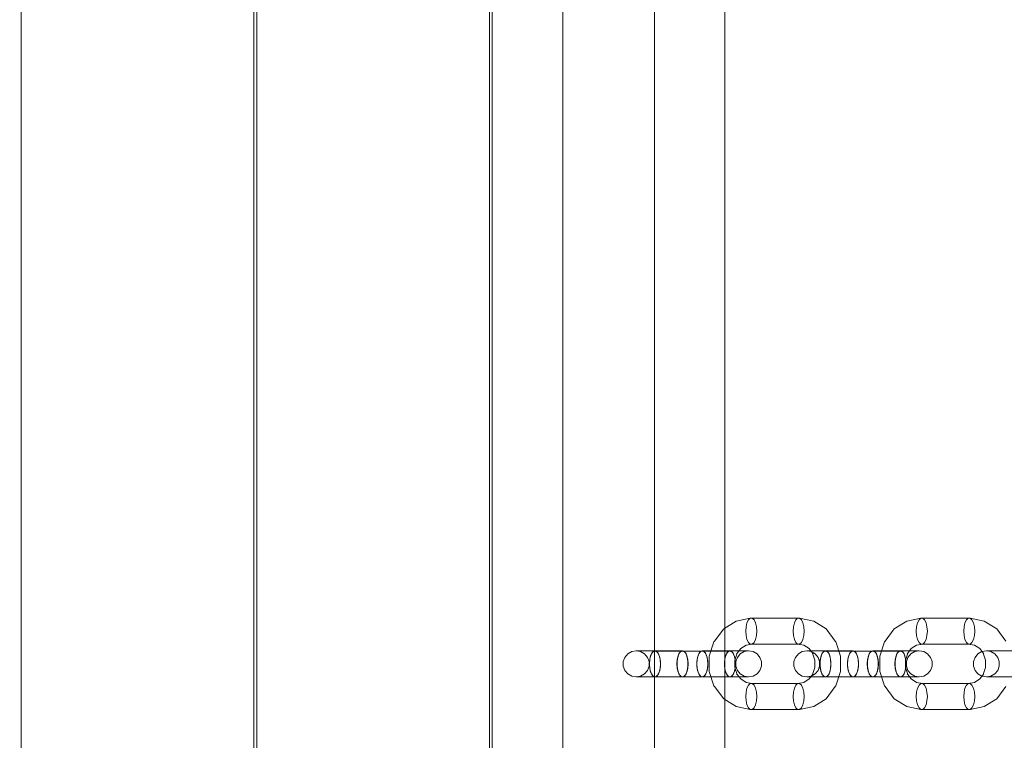
# Model space of a CAD drawing. Units: millimetres. Extents: x 1300 to 10893, y -2153 to 3269.
# Drawn here: x 6038 to 6415, y 430 to 706 of the extents above; entities that cross this region are included whole.
import ezdxf

# ---------------------------------------------------------------- set-up
doc = ezdxf.new("R2010")
doc.units = ezdxf.units.MM
doc.header["$MEASUREMENT"] = 0
doc.layers.add('STREFA', color=7, linetype='Continuous')
doc.layers.add('STREFA_Nr_pióra__7', color=7, linetype='Continuous', lineweight=18)
doc.layers.add('ZESTAW_Nr_pióra__7', color=7, linetype='Continuous', lineweight=18)
doc.styles.add('GENERATED_STYLE_1', font='txt')
doc.dimstyles.new('GENERATED_STYLE__1', dxfattribs={"dimtxt": 150, "dimasz": 47.5, "dimexe": 0.18, "dimexo": 300, "dimgap": 0.09, "dimtad": 0, "dimtih": 1, "dimtoh": 1, "dimdec": 0, "dimlfac": 0.1, "dimzin": 0, "dimdsep": 46, "dimtxsty": 'GENERATED_STYLE_1', "dimblk": 'ARROWHEAD_5', "dimblk1": 'ARROWHEAD_5', "dimblk2": 'ARROWHEAD_5', "dimcen": 0.09, "dimclrd": 7, "dimclre": 7, "dimclrt": 7, "dimazin": 0, "dimtfac": 1, "dimtdec": 4, "dimtmove": 0, "dimatfit": 3, "dimfxl": 0, "dimtolj": 1, "dimtzin": 0, "dimarcsym": 0})
doc.dimstyles.new('GENERATED_STYLE__2', dxfattribs={"dimtxt": 150, "dimasz": 47.5, "dimexe": 0.18, "dimexo": 300, "dimgap": 0.09, "dimtad": 0, "dimdec": 0, "dimlfac": 0.1, "dimzin": 0, "dimdsep": 46, "dimtxsty": 'GENERATED_STYLE_1', "dimblk": 'ARROWHEAD_5', "dimblk1": 'ARROWHEAD_5', "dimblk2": 'ARROWHEAD_5', "dimcen": 0.09, "dimclrd": 7, "dimclre": 7, "dimclrt": 7, "dimazin": 0, "dimtfac": 1, "dimtdec": 4, "dimtmove": 0, "dimatfit": 3, "dimfxl": 0, "dimtolj": 1, "dimtzin": 0, "dimarcsym": 0})

# ---------------------------------------------------------------- blocks, each defined once
blk = doc.blocks.new('*D1')
at = {"layer": 'STREFA', "linetype": 'Continuous', "lineweight": 0, "true_color": 0x000000}
for points in [[(1300, -2075.39), (1348.28, -2088.32), (1348.28, -2062.45)], [(10398.18, -2075.39), (10349.9, -2062.45), (10349.9, -2088.32)]]:
    blk.add_hatch(color=18, dxfattribs=at).paths.add_polyline_path(points)
at = {"layer": 'STREFA_Nr_pióra__7', "linetype": 'Continuous'}
for p, q in [((1300, -2122.26), (1300, 1423.88)), ((10398.18, -2122.26), (10398.18, 156.94)), ((1300, -2075.39), (1348.28, -2062.45)), ((1348.28, -2062.45), (1348.28, -2088.32)), ((10398.18, -2075.39), (10349.9, -2062.45)), ((10349.9, -2088.32), (10349.9, -2062.45)), ((1300, -2075.39), (1348.28, -2088.32)), ((1348.28, -2075.39), (5665.91, -2075.39)), ((6032.27, -2075.39), (10349.9, -2075.39)), ((10398.18, -2075.39), (10349.9, -2088.32))]:
    blk.add_line(p, q, dxfattribs=at)
at = {"layer": 'STREFA_Nr_pióra__7', "insert": (5678.35, -2150.39), "char_height": 150, "attachment_point": 7, "style": 'GENERATED_STYLE_1'}
blk.add_mtext('\\A1;{\\fArial|b0|i0|c238|p38;910}', dxfattribs=at)
blk = doc.blocks.new('ARROWHEAD_5')
at = {"color": 0, "linetype": 'Continuous', "lineweight": 0}
blk.add_line((0, 0), (-1, 0), dxfattribs=at)
blk.add_solid([(-1, 0.2679), (0, 0), (-1, -0.2679), (-1, 0.2679)], dxfattribs=at)
blk = doc.blocks.new('*D3')
at = {"layer": 'STREFA', "linetype": 'Continuous', "lineweight": 0, "true_color": 0x000000}
for points in [[(10815.13, 3267.53), (10802.2, 3219.25), (10828.07, 3219.25)], [(10815.13, -1762.96), (10828.07, -1714.68), (10802.2, -1714.68)]]:
    blk.add_hatch(color=18, dxfattribs=at).paths.add_polyline_path(points)
at = {"layer": 'STREFA_Nr_pióra__7', "linetype": 'Continuous'}
for p, q in [((10862.01, 3267.53), (3080.56, 3267.53)), ((10815.13, 3267.53), (10802.2, 3219.25)), ((10815.13, 3267.53), (10828.07, 3219.25)), ((10828.07, 3219.25), (10802.2, 3219.25)), ((10815.13, 935.47), (10815.13, 3219.25)), ((10815.13, -1714.68), (10815.13, 569.11)), ((10815.13, -1762.96), (10802.2, -1714.68)), ((10802.2, -1714.68), (10828.07, -1714.68)), ((10815.13, -1762.96), (10828.07, -1714.68)), ((10862.01, -1762.96), (3661.76, -1762.96))]:
    blk.add_line(p, q, dxfattribs=at)
at = {"layer": 'STREFA_Nr_pióra__7', "insert": (10890.13, 581.54), "char_height": 150, "attachment_point": 7, "rotation": 90, "style": 'GENERATED_STYLE_1'}
blk.add_mtext('\\A1;{\\fArial|b0|i0|c238|p38;503}', dxfattribs=at)
blk = doc.blocks.new('*D4')
at = {"layer": 'STREFA', "linetype": 'Continuous', "lineweight": 0, "true_color": 0x000000}
for points in [[(2783.53, -646.25), (2831.81, -659.18), (2831.81, -633.31)], [(8898.18, -646.25), (8849.9, -633.31), (8849.9, -659.18)]]:
    blk.add_hatch(color=18, dxfattribs=at).paths.add_polyline_path(points)
at = {"layer": 'STREFA_Nr_pióra__7', "linetype": 'Continuous'}
for p, q in [((2783.53, -693.12), (2783.53, -599.37)), ((8898.18, -693.12), (8898.18, -599.37)), ((2783.53, -646.25), (2831.81, -633.31)), ((2831.81, -633.31), (2831.81, -659.18)), ((8898.18, -646.25), (8849.9, -633.31)), ((8849.9, -659.18), (8849.9, -633.31)), ((2783.53, -646.25), (2831.81, -659.18)), ((2831.81, -646.25), (5665.22, -646.25)), ((6016.49, -646.25), (8849.9, -646.25)), ((8898.18, -646.25), (8849.9, -659.18))]:
    blk.add_line(p, q, dxfattribs=at)
at = {"layer": 'STREFA_Nr_pióra__7', "insert": (5677.66, -721.25), "char_height": 150, "attachment_point": 7, "style": 'GENERATED_STYLE_1'}
blk.add_mtext('\\A1;{\\fArial|b0|i0|c238|p38;611}', dxfattribs=at)
blk = doc.blocks.new('*D5')
at = {"layer": 'STREFA', "linetype": 'Continuous', "lineweight": 0, "true_color": 0x000000}
for points in [[(9443.88, 1785.35), (9430.94, 1737.07), (9456.81, 1737.07)], [(9443.88, 6.94), (9456.81, 55.22), (9430.94, 55.22)]]:
    blk.add_hatch(color=18, dxfattribs=at).paths.add_polyline_path(points)
at = {"layer": 'STREFA_Nr_pióra__7', "linetype": 'Continuous'}
for p, q in [((9490.75, 1785.35), (9397, 1785.35)), ((9443.88, 1785.35), (9430.94, 1737.07)), ((9443.88, 1785.35), (9456.81, 1737.07)), ((9456.81, 1737.07), (9430.94, 1737.07)), ((9443.88, 1079.33), (9443.88, 1737.07)), ((9443.88, 55.22), (9443.88, 712.96)), ((9443.88, 6.94), (9430.94, 55.22)), ((9430.94, 55.22), (9456.81, 55.22)), ((9443.88, 6.94), (9456.81, 55.22)), ((9490.75, 6.94), (9397, 6.94))]:
    blk.add_line(p, q, dxfattribs=at)
at = {"layer": 'STREFA_Nr_pióra__7', "insert": (9518.88, 725.4), "char_height": 150, "attachment_point": 7, "rotation": 90, "style": 'GENERATED_STYLE_1'}
blk.add_mtext('\\A1;{\\fArial|b0|i0|c238|p38;178}', dxfattribs=at)

msp = doc.modelspace()

# ---------------------------------------------------------------- linework, layer by layer
at = {"layer": 'ZESTAW_Nr_pióra__7', "linetype": 'Continuous'}
for p, q in [((6038.42, 6.94), (6038.42, 906.94)), ((6127.42, 906.94), (6127.42, 6.94)), ((6128.53, 6.94), (6128.53, 906.94)), ((6217.53, 906.94), (6217.53, 6.94)), ((6218.64, 96.94), (6218.64, 816.94)), ((6307.64, 816.94), (6307.64, 96.94)), ((6245.68, 101.94), (6245.68, 811.94)), ((6280.68, 101.94), (6280.68, 811.94)), ((6307.2, 472.83), (6311.95, 475.85)), ((6311.95, 475.85), (6317.36, 476.9)), ((6316.1, 475.19), (6315.74, 473.69)), ((6316.67, 476.31), (6316.1, 475.19)), ((6317.36, 476.9), (6316.67, 476.31)), ((6318.09, 476.9), (6317.36, 476.9)), ((6318.78, 476.31), (6318.09, 476.9)), ((6336.22, 476.9), (6318.09, 476.9)), ((6319.34, 475.19), (6318.78, 476.31)), ((6319.71, 473.69), (6319.34, 475.19)), ((6334.23, 475.19), (6333.86, 473.69)), ((6334.79, 476.31), (6334.23, 475.19)), ((6335.48, 476.9), (6334.79, 476.31)), ((6336.91, 476.31), (6336.22, 476.9)), ((6341.62, 475.85), (6336.22, 476.9)), ((6337.47, 475.19), (6336.91, 476.31)), ((6337.83, 473.69), (6337.47, 475.19)), ((6346.37, 472.83), (6341.62, 475.85)), ((6372.46, 472.83), (6377.21, 475.85)), ((6377.21, 475.85), (6382.61, 476.9)), ((6381.36, 475.19), (6380.99, 473.69)), ((6381.92, 476.31), (6381.36, 475.19)), ((6382.61, 476.9), (6381.92, 476.31)), ((6383.34, 476.9), (6382.61, 476.9)), ((6384.03, 476.31), (6383.34, 476.9)), ((6401.47, 476.9), (6383.34, 476.9)), ((6384.6, 475.19), (6384.03, 476.31)), ((6384.96, 473.69), (6384.6, 475.19)), ((6399.48, 475.19), (6399.12, 473.69)), ((6400.05, 476.31), (6399.48, 475.19)), ((6400.74, 476.9), (6400.05, 476.31)), ((6402.16, 476.31), (6401.47, 476.9)), ((6406.87, 475.85), (6401.47, 476.9)), ((6402.72, 475.19), (6402.16, 476.31)), ((6403.09, 473.69), (6402.72, 475.19)), ((6411.62, 472.83), (6406.87, 475.85)), ((6303.68, 468.19), (6307.2, 472.83)), ((6315.74, 473.69), (6315.61, 471.98)), ((6315.61, 471.98), (6315.74, 470.27)), ((6319.84, 471.98), (6319.71, 473.69)), ((6319.71, 470.27), (6319.84, 471.98)), ((6333.86, 473.69), (6333.74, 471.98)), ((6333.74, 471.98), (6333.86, 470.27)), ((6337.96, 471.98), (6337.83, 473.69)), ((6337.83, 470.27), (6337.96, 471.98)), ((6349.89, 468.19), (6346.37, 472.83)), ((6368.93, 468.19), (6372.46, 472.83)), ((6380.99, 473.69), (6380.86, 471.98)), ((6380.86, 471.98), (6380.99, 470.27)), ((6385.09, 471.98), (6384.96, 473.69)), ((6384.96, 470.27), (6385.09, 471.98)), ((6399.12, 473.69), (6398.99, 471.98)), ((6398.99, 471.98), (6399.12, 470.27)), ((6403.22, 471.98), (6403.09, 473.69)), ((6403.09, 470.27), (6403.22, 471.98)), ((6415.15, 468.19), (6411.62, 472.83)), ((6301.64, 462.4), (6303.46, 467.89)), ((6303.68, 468.19), (6303.46, 467.89)), ((6315.74, 470.27), (6316.1, 468.77)), ((6316.1, 468.77), (6316.67, 467.65)), ((6316.67, 467.65), (6317.36, 467.06)), ((6318.09, 467.06), (6318.78, 467.65)), ((6318.78, 467.65), (6319.34, 468.77)), ((6319.34, 468.77), (6319.71, 470.27)), ((6333.86, 470.27), (6334.23, 468.77)), ((6334.23, 468.77), (6334.79, 467.65)), ((6334.79, 467.65), (6335.48, 467.06)), ((6336.22, 467.06), (6336.91, 467.65)), ((6336.91, 467.65), (6337.47, 468.77)), ((6337.47, 468.77), (6337.83, 470.27)), ((6350.11, 467.89), (6349.89, 468.19)), ((6351.93, 462.4), (6350.11, 467.89)), ((6366.9, 462.4), (6368.71, 467.89)), ((6368.93, 468.19), (6368.71, 467.89)), ((6380.99, 470.27), (6381.36, 468.77)), ((6381.36, 468.77), (6381.92, 467.65)), ((6381.92, 467.65), (6382.61, 467.06)), ((6383.34, 467.06), (6384.03, 467.65)), ((6384.03, 467.65), (6384.6, 468.77)), ((6384.6, 468.77), (6384.96, 470.27)), ((6399.12, 470.27), (6399.48, 468.77)), ((6399.48, 468.77), (6400.05, 467.65)), ((6400.05, 467.65), (6400.74, 467.06)), ((6401.47, 467.06), (6402.16, 467.65)), ((6402.16, 467.65), (6402.72, 468.77)), ((6402.72, 468.77), (6403.09, 470.27)), ((6270.5, 463.27), (6272, 464.14)), ((6272, 464.14), (6273.7, 464.44)), ((6273.7, 464.44), (6274.08, 464.44)), ((6273.7, 464.44), (6275.4, 464.14)), ((6274.08, 464.44), (6275.91, 464.44)), ((6275.4, 464.14), (6276.9, 463.27)), ((6275.91, 464.44), (6278.98, 464.44)), ((6278.98, 464.44), (6282.92, 464.44)), ((6279.8, 463.77), (6279.23, 462.65)), ((6279.51, 463.27), (6280.15, 464.14)), ((6280.49, 464.36), (6279.8, 463.77)), ((6280.15, 464.14), (6280.87, 464.44)), ((6281.22, 464.36), (6280.49, 464.36)), ((6280.87, 464.44), (6281.59, 464.14)), ((6281.91, 463.77), (6281.22, 464.36)), ((6299.35, 464.36), (6281.22, 464.36)), ((6281.59, 464.14), (6282.23, 463.27)), ((6282.47, 462.65), (6281.91, 463.77)), ((6282.92, 464.44), (6287.24, 464.44)), ((6287.24, 464.44), (6291.43, 464.44)), ((6290.37, 463.77), (6289.81, 462.65)), ((6290.71, 464.14), (6290.08, 463.27)), ((6291.06, 464.36), (6290.37, 463.77)), ((6291.43, 464.44), (6290.71, 464.14)), ((6291.79, 464.36), (6291.06, 464.36)), ((6292.16, 464.14), (6291.43, 464.44)), ((6292.48, 463.77), (6291.79, 464.36)), ((6309.92, 464.36), (6291.79, 464.36)), ((6292.79, 463.27), (6292.16, 464.14)), ((6293.05, 462.65), (6292.48, 463.77)), ((6297.92, 463.77), (6297.36, 462.65)), ((6297.64, 463.27), (6298.27, 464.14)), ((6298.61, 464.36), (6297.92, 463.77)), ((6298.27, 464.14), (6299, 464.44)), ((6299, 464.44), (6303.19, 464.44)), ((6299, 464.44), (6299.72, 464.14)), ((6300.04, 463.77), (6299.35, 464.36)), ((6299.72, 464.14), (6300.35, 463.27)), ((6300.6, 462.65), (6300.04, 463.77)), ((6303.19, 464.44), (6307.51, 464.44)), ((6307.51, 464.44), (6309.56, 464.44)), ((6308.5, 463.77), (6307.93, 462.65)), ((6308.84, 464.14), (6308.2, 463.27)), ((6309.19, 464.36), (6308.5, 463.77)), ((6309.56, 464.44), (6308.84, 464.14)), ((6313.12, 464.44), (6309.56, 464.44)), ((6310.28, 464.14), (6309.56, 464.44)), ((6310.61, 463.77), (6309.92, 464.36)), ((6310.92, 463.27), (6310.28, 464.14)), ((6311.17, 462.65), (6310.61, 463.77)), ((6311.49, 460.9), (6312.37, 463.56)), ((6312.14, 463.27), (6312.37, 463.56)), ((6312.37, 463.56), (6313.68, 465.28)), ((6315.61, 464.44), (6313.12, 464.44)), ((6315.03, 464.14), (6313.53, 463.27)), ((6313.68, 465.28), (6315.74, 466.6)), ((6316.73, 464.44), (6315.03, 464.14)), ((6316.73, 464.44), (6315.61, 464.44)), ((6315.74, 466.6), (6318.09, 467.06)), ((6318.43, 464.14), (6316.73, 464.44)), ((6317.36, 467.06), (6318.09, 467.06)), ((6336.22, 467.06), (6318.09, 467.06)), ((6319.93, 463.27), (6318.43, 464.14)), ((6337.83, 466.6), (6335.48, 467.06)), ((6335.75, 463.27), (6337.25, 464.14)), ((6337.25, 464.14), (6338.95, 464.44)), ((6339.9, 465.28), (6337.83, 466.6)), ((6338.95, 464.44), (6339.33, 464.44)), ((6338.95, 464.44), (6340.66, 464.14)), ((6339.33, 464.44), (6341.17, 464.44)), ((6341.43, 463.27), (6339.9, 465.28)), ((6340.66, 464.14), (6342.16, 463.27)), ((6341.17, 464.44), (6344.24, 464.44)), ((6342.08, 460.9), (6341.2, 463.56)), ((6341.2, 463.56), (6341.43, 463.27)), ((6344.24, 464.44), (6348.17, 464.44)), ((6345.05, 463.77), (6344.49, 462.65)), ((6344.77, 463.27), (6345.4, 464.14)), ((6345.74, 464.36), (6345.05, 463.77)), ((6345.4, 464.14), (6346.12, 464.44)), ((6346.47, 464.36), (6345.74, 464.36)), ((6346.12, 464.44), (6346.85, 464.14)), ((6347.16, 463.77), (6346.47, 464.36)), ((6364.6, 464.36), (6346.47, 464.36)), ((6346.85, 464.14), (6347.48, 463.27)), ((6347.73, 462.65), (6347.16, 463.77)), ((6348.17, 464.44), (6352.5, 464.44)), ((6352.5, 464.44), (6356.69, 464.44)), ((6355.62, 463.77), (6355.06, 462.65)), ((6355.97, 464.14), (6355.33, 463.27)), ((6356.31, 464.36), (6355.62, 463.77)), ((6356.69, 464.44), (6355.97, 464.14)), ((6357.05, 464.36), (6356.31, 464.36)), ((6357.41, 464.14), (6356.69, 464.44)), ((6357.74, 463.77), (6357.05, 464.36)), ((6375.17, 464.36), (6357.05, 464.36)), ((6358.05, 463.27), (6357.41, 464.14)), ((6358.3, 462.65), (6357.74, 463.77)), ((6363.18, 463.77), (6362.61, 462.65)), ((6362.89, 463.27), (6363.53, 464.14)), ((6363.87, 464.36), (6363.18, 463.77)), ((6363.53, 464.14), (6364.25, 464.44)), ((6364.25, 464.44), (6368.44, 464.44)), ((6364.25, 464.44), (6364.97, 464.14)), ((6365.29, 463.77), (6364.6, 464.36)), ((6364.97, 464.14), (6365.61, 463.27)), ((6365.85, 462.65), (6365.29, 463.77)), ((6368.44, 464.44), (6372.77, 464.44)), ((6372.77, 464.44), (6374.81, 464.44)), ((6373.75, 463.77), (6373.19, 462.65)), ((6374.09, 464.14), (6373.46, 463.27)), ((6374.44, 464.36), (6373.75, 463.77)), ((6374.81, 464.44), (6374.09, 464.14)), ((6378.37, 464.44), (6374.81, 464.44)), ((6375.54, 464.14), (6374.81, 464.44)), ((6375.86, 463.77), (6375.17, 464.36)), ((6376.17, 463.27), (6375.54, 464.14)), ((6376.43, 462.65), (6375.86, 463.77)), ((6376.74, 460.9), (6377.62, 463.56)), ((6377.4, 463.27), (6377.62, 463.56)), ((6377.62, 463.56), (6378.93, 465.28)), ((6380.86, 464.44), (6378.37, 464.44)), ((6380.28, 464.14), (6378.78, 463.27)), ((6378.93, 465.28), (6380.99, 466.6)), ((6381.98, 464.44), (6380.28, 464.14)), ((6381.98, 464.44), (6380.86, 464.44)), ((6380.99, 466.6), (6383.34, 467.06)), ((6383.69, 464.14), (6381.98, 464.44)), ((6382.61, 467.06), (6383.34, 467.06)), ((6401.47, 467.06), (6383.34, 467.06)), ((6385.19, 463.27), (6383.69, 464.14)), ((6403.08, 466.6), (6400.74, 467.06)), ((6405.15, 465.28), (6403.08, 466.6)), ((6404.46, 463.27), (6405.97, 464.14)), ((6406.68, 463.27), (6405.15, 465.28)), ((6405.97, 464.14), (6407.68, 464.44)), ((6407.34, 460.9), (6406.46, 463.56)), ((6406.46, 463.56), (6406.68, 463.27)), ((6407.68, 464.44), (6408.43, 464.44)), ((6407.68, 464.44), (6409.39, 464.14)), ((6408.43, 464.44), (6410.6, 464.44)), ((6409.39, 464.14), (6410.89, 463.27)), ((6410.6, 464.44), (6413.93, 464.44)), ((6413.93, 464.44), (6418.01, 464.44)), ((6268.79, 460.31), (6269.39, 461.94)), ((6268.79, 458.57), (6268.79, 460.31)), ((6269.39, 461.94), (6270.5, 463.27)), ((6276.9, 463.27), (6278.01, 461.94)), ((6278.01, 461.94), (6278.61, 460.31)), ((6278.61, 460.31), (6278.61, 458.57)), ((6278.87, 461.15), (6278.74, 459.44)), ((6278.79, 460.31), (6279.04, 461.94)), ((6278.79, 458.57), (6278.79, 460.31)), ((6279.23, 462.65), (6278.87, 461.15)), ((6279.04, 461.94), (6279.51, 463.27)), ((6282.23, 463.27), (6282.7, 461.94)), ((6282.84, 461.15), (6282.47, 462.65)), ((6282.7, 461.94), (6282.95, 460.31)), ((6282.97, 459.44), (6282.84, 461.15)), ((6282.95, 460.31), (6282.95, 458.57)), ((6289.44, 461.15), (6289.31, 459.44)), ((6289.6, 461.94), (6289.35, 460.31)), ((6289.35, 460.31), (6289.35, 458.57)), ((6289.81, 462.65), (6289.44, 461.15)), ((6290.08, 463.27), (6289.6, 461.94)), ((6293.26, 461.94), (6292.79, 463.27)), ((6293.41, 461.15), (6293.05, 462.65)), ((6293.52, 460.31), (6293.26, 461.94)), ((6293.54, 459.44), (6293.41, 461.15)), ((6293.52, 458.57), (6293.52, 460.31)), ((6296.99, 461.15), (6296.87, 459.44)), ((6296.91, 460.31), (6297.17, 461.94)), ((6296.91, 458.57), (6296.91, 460.31)), ((6297.36, 462.65), (6296.99, 461.15)), ((6297.17, 461.94), (6297.64, 463.27)), ((6300.35, 463.27), (6300.83, 461.94)), ((6300.96, 461.15), (6300.6, 462.65)), ((6300.83, 461.94), (6301.08, 460.31)), ((6301.09, 459.44), (6300.96, 461.15)), ((6301.08, 460.31), (6301.08, 458.57)), ((6301.64, 456.56), (6301.64, 462.4)), ((6307.57, 461.15), (6307.44, 459.44)), ((6307.73, 461.94), (6307.48, 460.31)), ((6307.48, 460.31), (6307.48, 458.57)), ((6307.93, 462.65), (6307.57, 461.15)), ((6308.2, 463.27), (6307.73, 461.94)), ((6311.39, 461.94), (6310.92, 463.27)), ((6311.54, 461.15), (6311.17, 462.65)), ((6311.64, 460.31), (6311.39, 461.94)), ((6311.49, 458.06), (6311.49, 460.9)), ((6311.67, 459.44), (6311.54, 461.15)), ((6311.64, 458.57), (6311.64, 460.31)), ((6312.42, 461.94), (6311.83, 460.31)), ((6311.83, 460.31), (6311.83, 458.57)), ((6313.53, 463.27), (6312.42, 461.94)), ((6321.04, 461.94), (6319.93, 463.27)), ((6321.64, 460.31), (6321.04, 461.94)), ((6321.64, 458.57), (6321.64, 460.31)), ((6334.05, 460.31), (6334.64, 461.94)), ((6334.05, 458.57), (6334.05, 460.31)), ((6334.64, 461.94), (6335.75, 463.27)), ((6342.08, 458.06), (6342.08, 460.9)), ((6342.16, 463.27), (6343.27, 461.94)), ((6343.27, 461.94), (6343.86, 460.31)), ((6343.86, 460.31), (6343.86, 458.57)), ((6344.12, 461.15), (6343.99, 459.44)), ((6344.04, 460.31), (6344.29, 461.94)), ((6344.04, 458.57), (6344.04, 460.31)), ((6344.49, 462.65), (6344.12, 461.15)), ((6344.29, 461.94), (6344.77, 463.27)), ((6347.48, 463.27), (6347.95, 461.94)), ((6348.09, 461.15), (6347.73, 462.65)), ((6347.95, 461.94), (6348.2, 460.31)), ((6348.22, 459.44), (6348.09, 461.15)), ((6348.2, 460.31), (6348.2, 458.57)), ((6351.93, 456.56), (6351.93, 462.4)), ((6354.7, 461.15), (6354.57, 459.44)), ((6354.86, 461.94), (6354.61, 460.31)), ((6354.61, 460.31), (6354.61, 458.57)), ((6355.06, 462.65), (6354.7, 461.15)), ((6355.33, 463.27), (6354.86, 461.94)), ((6358.52, 461.94), (6358.05, 463.27)), ((6358.67, 461.15), (6358.3, 462.65)), ((6358.77, 460.31), (6358.52, 461.94)), ((6358.79, 459.44), (6358.67, 461.15)), ((6358.77, 458.57), (6358.77, 460.31)), ((6362.25, 461.15), (6362.12, 459.44)), ((6362.17, 460.31), (6362.42, 461.94)), ((6362.17, 458.57), (6362.17, 460.31)), ((6362.61, 462.65), (6362.25, 461.15)), ((6362.42, 461.94), (6362.89, 463.27)), ((6365.61, 463.27), (6366.08, 461.94)), ((6366.22, 461.15), (6365.85, 462.65)), ((6366.08, 461.94), (6366.33, 460.31)), ((6366.35, 459.44), (6366.22, 461.15)), ((6366.33, 460.31), (6366.33, 458.57)), ((6366.9, 456.56), (6366.9, 462.4)), ((6372.82, 461.15), (6372.69, 459.44)), ((6372.98, 461.94), (6372.73, 460.31)), ((6372.73, 460.31), (6372.73, 458.57)), ((6373.19, 462.65), (6372.82, 461.15)), ((6373.46, 463.27), (6372.98, 461.94)), ((6376.64, 461.94), (6376.17, 463.27)), ((6376.79, 461.15), (6376.43, 462.65)), ((6376.9, 460.31), (6376.64, 461.94)), ((6376.74, 458.06), (6376.74, 460.9)), ((6376.92, 459.44), (6376.79, 461.15)), ((6376.9, 458.57), (6376.9, 460.31)), ((6377.67, 461.94), (6377.08, 460.31)), ((6377.08, 460.31), (6377.08, 458.57)), ((6378.78, 463.27), (6377.67, 461.94)), ((6386.3, 461.94), (6385.19, 463.27)), ((6386.89, 460.31), (6386.3, 461.94)), ((6386.89, 458.57), (6386.89, 460.31)), ((6402.75, 460.31), (6403.35, 461.94)), ((6402.75, 458.57), (6402.75, 460.31)), ((6403.35, 461.94), (6404.46, 463.27)), ((6407.34, 458.06), (6407.34, 460.9)), ((6410.89, 463.27), (6412.01, 461.94)), ((6412.01, 461.94), (6412.6, 460.31)), ((6412.6, 460.31), (6412.6, 458.57)), ((6269.39, 456.94), (6268.79, 458.57)), ((6270.5, 455.61), (6269.39, 456.94)), ((6278.01, 456.94), (6276.9, 455.61)), ((6278.61, 458.57), (6278.01, 456.94)), ((6278.74, 459.44), (6278.87, 457.73)), ((6279.04, 456.94), (6278.79, 458.57)), ((6278.87, 457.73), (6279.23, 456.23)), ((6279.51, 455.61), (6279.04, 456.94)), ((6279.23, 456.23), (6279.8, 455.11)), ((6281.91, 455.11), (6282.47, 456.23)), ((6282.7, 456.94), (6282.23, 455.61)), ((6282.47, 456.23), (6282.84, 457.73)), ((6282.95, 458.57), (6282.7, 456.94)), ((6282.84, 457.73), (6282.97, 459.44)), ((6289.31, 459.44), (6289.44, 457.73)), ((6289.35, 458.57), (6289.6, 456.94)), ((6289.44, 457.73), (6289.81, 456.23)), ((6289.6, 456.94), (6290.08, 455.61)), ((6289.81, 456.23), (6290.37, 455.11)), ((6292.48, 455.11), (6293.05, 456.23)), ((6292.79, 455.61), (6293.26, 456.94)), ((6293.05, 456.23), (6293.41, 457.73)), ((6293.26, 456.94), (6293.52, 458.57)), ((6293.41, 457.73), (6293.54, 459.44)), ((6296.87, 459.44), (6296.99, 457.73)), ((6297.17, 456.94), (6296.91, 458.57)), ((6296.99, 457.73), (6297.36, 456.23)), ((6297.64, 455.61), (6297.17, 456.94)), ((6297.36, 456.23), (6297.92, 455.11)), ((6300.04, 455.11), (6300.6, 456.23)), ((6300.83, 456.94), (6300.35, 455.61)), ((6300.6, 456.23), (6300.96, 457.73)), ((6301.08, 458.57), (6300.83, 456.94)), ((6300.96, 457.73), (6301.09, 459.44)), ((6303.46, 451.06), (6301.64, 456.56)), ((6307.44, 459.44), (6307.57, 457.73)), ((6307.48, 458.57), (6307.73, 456.94)), ((6307.57, 457.73), (6307.93, 456.23)), ((6307.73, 456.94), (6308.2, 455.61)), ((6307.93, 456.23), (6308.5, 455.11)), ((6310.61, 455.11), (6311.17, 456.23)), ((6310.92, 455.61), (6311.39, 456.94)), ((6311.17, 456.23), (6311.54, 457.73)), ((6311.39, 456.94), (6311.64, 458.57)), ((6312.37, 455.39), (6311.49, 458.06)), ((6311.54, 457.73), (6311.67, 459.44)), ((6311.83, 458.57), (6312.42, 456.94)), ((6312.42, 456.94), (6313.53, 455.61)), ((6319.93, 455.61), (6321.04, 456.94)), ((6321.04, 456.94), (6321.64, 458.57)), ((6334.64, 456.94), (6334.05, 458.57)), ((6335.75, 455.61), (6334.64, 456.94)), ((6341.2, 455.39), (6342.08, 458.06)), ((6343.27, 456.94), (6342.16, 455.61)), ((6343.86, 458.57), (6343.27, 456.94)), ((6343.99, 459.44), (6344.12, 457.73)), ((6344.29, 456.94), (6344.04, 458.57)), ((6344.12, 457.73), (6344.49, 456.23)), ((6344.77, 455.61), (6344.29, 456.94)), ((6344.49, 456.23), (6345.05, 455.11)), ((6347.16, 455.11), (6347.73, 456.23)), ((6347.95, 456.94), (6347.48, 455.61)), ((6347.73, 456.23), (6348.09, 457.73)), ((6348.2, 458.57), (6347.95, 456.94)), ((6348.09, 457.73), (6348.22, 459.44)), ((6350.11, 451.06), (6351.93, 456.56)), ((6354.57, 459.44), (6354.7, 457.73)), ((6354.61, 458.57), (6354.86, 456.94)), ((6354.7, 457.73), (6355.06, 456.23)), ((6354.86, 456.94), (6355.33, 455.61)), ((6355.06, 456.23), (6355.62, 455.11)), ((6357.74, 455.11), (6358.3, 456.23)), ((6358.05, 455.61), (6358.52, 456.94)), ((6358.3, 456.23), (6358.67, 457.73)), ((6358.52, 456.94), (6358.77, 458.57)), ((6358.67, 457.73), (6358.79, 459.44)), ((6362.12, 459.44), (6362.25, 457.73)), ((6362.42, 456.94), (6362.17, 458.57)), ((6362.25, 457.73), (6362.61, 456.23)), ((6362.89, 455.61), (6362.42, 456.94)), ((6362.61, 456.23), (6363.18, 455.11)), ((6365.29, 455.11), (6365.85, 456.23)), ((6366.08, 456.94), (6365.61, 455.61)), ((6365.85, 456.23), (6366.22, 457.73)), ((6366.33, 458.57), (6366.08, 456.94)), ((6366.22, 457.73), (6366.35, 459.44)), ((6368.71, 451.06), (6366.9, 456.56)), ((6372.69, 459.44), (6372.82, 457.73)), ((6372.73, 458.57), (6372.98, 456.94)), ((6372.82, 457.73), (6373.19, 456.23)), ((6372.98, 456.94), (6373.46, 455.61)), ((6373.19, 456.23), (6373.75, 455.11)), ((6375.86, 455.11), (6376.43, 456.23)), ((6376.17, 455.61), (6376.64, 456.94)), ((6376.43, 456.23), (6376.79, 457.73)), ((6376.64, 456.94), (6376.9, 458.57)), ((6377.62, 455.39), (6376.74, 458.06)), ((6376.79, 457.73), (6376.92, 459.44)), ((6377.08, 458.57), (6377.67, 456.94)), ((6377.67, 456.94), (6378.78, 455.61)), ((6385.19, 455.61), (6386.3, 456.94)), ((6386.3, 456.94), (6386.89, 458.57)), ((6403.35, 456.94), (6402.75, 458.57)), ((6404.46, 455.61), (6403.35, 456.94)), ((6406.46, 455.39), (6407.34, 458.06)), ((6412.01, 456.94), (6410.89, 455.61)), ((6412.6, 458.57), (6412.01, 456.94)), ((6272, 454.74), (6270.5, 455.61)), ((6273.7, 454.44), (6272, 454.74)), ((6275.4, 454.74), (6273.7, 454.44)), ((6273.7, 454.44), (6274.08, 454.44)), ((6274.08, 454.44), (6275.91, 454.44)), ((6276.9, 455.61), (6275.4, 454.74)), ((6275.91, 454.44), (6278.98, 454.44)), ((6278.98, 454.44), (6282.92, 454.44)), ((6280.15, 454.74), (6279.51, 455.61)), ((6279.8, 455.11), (6280.49, 454.52)), ((6280.87, 454.44), (6280.15, 454.74)), ((6280.49, 454.52), (6281.22, 454.52)), ((6281.59, 454.74), (6280.87, 454.44)), ((6281.22, 454.52), (6281.91, 455.11)), ((6299.35, 454.52), (6281.22, 454.52)), ((6282.23, 455.61), (6281.59, 454.74)), ((6282.92, 454.44), (6287.24, 454.44)), ((6287.24, 454.44), (6291.43, 454.44)), ((6290.08, 455.61), (6290.71, 454.74)), ((6290.37, 455.11), (6291.06, 454.52)), ((6290.71, 454.74), (6291.43, 454.44)), ((6291.06, 454.52), (6291.79, 454.52)), ((6291.43, 454.44), (6292.16, 454.74)), ((6291.79, 454.52), (6292.48, 455.11)), ((6309.92, 454.52), (6291.79, 454.52)), ((6292.16, 454.74), (6292.79, 455.61)), ((6298.27, 454.74), (6297.64, 455.61)), ((6297.92, 455.11), (6298.61, 454.52)), ((6299, 454.44), (6298.27, 454.74)), ((6299.72, 454.74), (6299, 454.44)), ((6299, 454.44), (6303.19, 454.44)), ((6299.35, 454.52), (6300.04, 455.11)), ((6300.35, 455.61), (6299.72, 454.74)), ((6303.19, 454.44), (6307.51, 454.44)), ((6307.51, 454.44), (6309.56, 454.44)), ((6308.2, 455.61), (6308.84, 454.74)), ((6308.5, 455.11), (6309.19, 454.52)), ((6308.84, 454.74), (6309.56, 454.44)), ((6309.56, 454.44), (6310.28, 454.74)), ((6313.12, 454.44), (6309.56, 454.44)), ((6309.92, 454.52), (6310.61, 455.11)), ((6310.28, 454.74), (6310.92, 455.61)), ((6312.14, 455.69), (6312.37, 455.39)), ((6313.68, 453.68), (6312.37, 455.39)), ((6315.61, 454.44), (6313.12, 454.44)), ((6313.53, 455.61), (6315.03, 454.74)), ((6315.74, 452.36), (6313.68, 453.68)), ((6315.03, 454.74), (6316.73, 454.44)), ((6316.73, 454.44), (6315.61, 454.44)), ((6318.09, 451.9), (6315.74, 452.36)), ((6316.73, 454.44), (6318.43, 454.74)), ((6318.43, 454.74), (6319.93, 455.61)), ((6335.48, 451.9), (6337.83, 452.36)), ((6337.25, 454.74), (6335.75, 455.61)), ((6338.95, 454.44), (6337.25, 454.74)), ((6337.83, 452.36), (6339.9, 453.68)), ((6340.66, 454.74), (6338.95, 454.44)), ((6338.95, 454.44), (6339.33, 454.44)), ((6339.33, 454.44), (6341.17, 454.44)), ((6339.9, 453.68), (6341.43, 455.69)), ((6342.16, 455.61), (6340.66, 454.74)), ((6341.17, 454.44), (6344.24, 454.44)), ((6341.2, 455.39), (6341.43, 455.69)), ((6344.24, 454.44), (6348.17, 454.44)), ((6345.4, 454.74), (6344.77, 455.61)), ((6345.05, 455.11), (6345.74, 454.52)), ((6346.12, 454.44), (6345.4, 454.74)), ((6345.74, 454.52), (6346.47, 454.52)), ((6346.85, 454.74), (6346.12, 454.44)), ((6346.47, 454.52), (6347.16, 455.11)), ((6364.6, 454.52), (6346.47, 454.52)), ((6347.48, 455.61), (6346.85, 454.74)), ((6348.17, 454.44), (6352.5, 454.44)), ((6352.5, 454.44), (6356.69, 454.44)), ((6355.33, 455.61), (6355.97, 454.74)), ((6355.62, 455.11), (6356.31, 454.52)), ((6355.97, 454.74), (6356.69, 454.44)), ((6356.31, 454.52), (6357.05, 454.52)), ((6356.69, 454.44), (6357.41, 454.74)), ((6357.05, 454.52), (6357.74, 455.11)), ((6375.17, 454.52), (6357.05, 454.52)), ((6357.41, 454.74), (6358.05, 455.61)), ((6363.53, 454.74), (6362.89, 455.61)), ((6363.18, 455.11), (6363.87, 454.52)), ((6364.25, 454.44), (6363.53, 454.74)), ((6364.97, 454.74), (6364.25, 454.44)), ((6364.25, 454.44), (6368.44, 454.44)), ((6364.6, 454.52), (6365.29, 455.11)), ((6365.61, 455.61), (6364.97, 454.74)), ((6368.44, 454.44), (6372.77, 454.44)), ((6372.77, 454.44), (6374.81, 454.44)), ((6373.46, 455.61), (6374.09, 454.74)), ((6373.75, 455.11), (6374.44, 454.52)), ((6374.09, 454.74), (6374.81, 454.44)), ((6374.81, 454.44), (6375.54, 454.74)), ((6378.37, 454.44), (6374.81, 454.44)), ((6375.17, 454.52), (6375.86, 455.11)), ((6375.54, 454.74), (6376.17, 455.61)), ((6377.4, 455.69), (6377.62, 455.39)), ((6378.93, 453.68), (6377.62, 455.39)), ((6380.86, 454.44), (6378.37, 454.44)), ((6378.78, 455.61), (6380.28, 454.74)), ((6380.99, 452.36), (6378.93, 453.68)), ((6380.28, 454.74), (6381.98, 454.44)), ((6381.98, 454.44), (6380.86, 454.44)), ((6383.34, 451.9), (6380.99, 452.36)), ((6381.98, 454.44), (6383.69, 454.74)), ((6383.69, 454.74), (6385.19, 455.61)), ((6400.74, 451.9), (6403.08, 452.36)), ((6403.08, 452.36), (6405.15, 453.68)), ((6405.97, 454.74), (6404.46, 455.61)), ((6405.15, 453.68), (6406.68, 455.69)), ((6407.68, 454.44), (6405.97, 454.74)), ((6406.46, 455.39), (6406.68, 455.69)), ((6409.39, 454.74), (6407.68, 454.44)), ((6407.68, 454.44), (6408.43, 454.44)), ((6408.43, 454.44), (6410.6, 454.44)), ((6410.89, 455.61), (6409.39, 454.74)), ((6410.6, 454.44), (6413.93, 454.44)), ((6413.93, 454.44), (6418.01, 454.44)), ((6303.68, 450.77), (6303.46, 451.06)), ((6307.2, 446.13), (6303.68, 450.77)), ((6315.74, 448.69), (6315.61, 446.98)), ((6316.1, 450.19), (6315.74, 448.69)), ((6316.67, 451.31), (6316.1, 450.19)), ((6317.36, 451.9), (6316.67, 451.31)), ((6318.09, 451.9), (6317.36, 451.9)), ((6318.78, 451.31), (6318.09, 451.9)), ((6336.22, 451.9), (6318.09, 451.9)), ((6319.34, 450.19), (6318.78, 451.31)), ((6319.71, 448.69), (6319.34, 450.19)), ((6319.84, 446.98), (6319.71, 448.69)), ((6333.86, 448.69), (6333.74, 446.98)), ((6334.23, 450.19), (6333.86, 448.69)), ((6334.79, 451.31), (6334.23, 450.19)), ((6335.48, 451.9), (6334.79, 451.31)), ((6336.91, 451.31), (6336.22, 451.9)), ((6337.47, 450.19), (6336.91, 451.31)), ((6337.83, 448.69), (6337.47, 450.19)), ((6337.96, 446.98), (6337.83, 448.69)), ((6346.37, 446.13), (6349.89, 450.77)), ((6350.11, 451.06), (6349.89, 450.77)), ((6368.93, 450.77), (6368.71, 451.06)), ((6372.46, 446.13), (6368.93, 450.77)), ((6380.99, 448.69), (6380.86, 446.98)), ((6381.36, 450.19), (6380.99, 448.69)), ((6381.92, 451.31), (6381.36, 450.19)), ((6382.61, 451.9), (6381.92, 451.31)), ((6383.34, 451.9), (6382.61, 451.9)), ((6384.03, 451.31), (6383.34, 451.9)), ((6401.47, 451.9), (6383.34, 451.9)), ((6384.6, 450.19), (6384.03, 451.31)), ((6384.96, 448.69), (6384.6, 450.19)), ((6385.09, 446.98), (6384.96, 448.69)), ((6399.12, 448.69), (6398.99, 446.98)), ((6399.48, 450.19), (6399.12, 448.69)), ((6400.05, 451.31), (6399.48, 450.19)), ((6400.74, 451.9), (6400.05, 451.31)), ((6402.16, 451.31), (6401.47, 451.9)), ((6402.72, 450.19), (6402.16, 451.31)), ((6403.09, 448.69), (6402.72, 450.19)), ((6403.22, 446.98), (6403.09, 448.69)), ((6411.62, 446.13), (6415.15, 450.77)), ((6311.95, 443.11), (6307.2, 446.13)), ((6315.61, 446.98), (6315.74, 445.27)), ((6315.74, 445.27), (6316.1, 443.77)), ((6319.34, 443.77), (6319.71, 445.27)), ((6319.71, 445.27), (6319.84, 446.98)), ((6333.74, 446.98), (6333.86, 445.27)), ((6333.86, 445.27), (6334.23, 443.77)), ((6337.47, 443.77), (6337.83, 445.27)), ((6337.83, 445.27), (6337.96, 446.98)), ((6341.62, 443.11), (6346.37, 446.13)), ((6377.21, 443.11), (6372.46, 446.13)), ((6380.86, 446.98), (6380.99, 445.27)), ((6380.99, 445.27), (6381.36, 443.77)), ((6384.6, 443.77), (6384.96, 445.27)), ((6384.96, 445.27), (6385.09, 446.98)), ((6398.99, 446.98), (6399.12, 445.27)), ((6399.12, 445.27), (6399.48, 443.77)), ((6402.72, 443.77), (6403.09, 445.27)), ((6403.09, 445.27), (6403.22, 446.98)), ((6406.87, 443.11), (6411.62, 446.13)), ((6317.36, 442.06), (6311.95, 443.11)), ((6316.1, 443.77), (6316.67, 442.65)), ((6316.67, 442.65), (6317.36, 442.06)), ((6317.36, 442.06), (6318.09, 442.06)), ((6318.09, 442.06), (6318.78, 442.65)), ((6336.22, 442.06), (6318.09, 442.06)), ((6318.78, 442.65), (6319.34, 443.77)), ((6334.23, 443.77), (6334.79, 442.65)), ((6334.79, 442.65), (6335.48, 442.06)), ((6336.22, 442.06), (6341.62, 443.11)), ((6336.22, 442.06), (6336.91, 442.65)), ((6336.91, 442.65), (6337.47, 443.77)), ((6382.61, 442.06), (6377.21, 443.11)), ((6381.36, 443.77), (6381.92, 442.65)), ((6381.92, 442.65), (6382.61, 442.06)), ((6382.61, 442.06), (6383.34, 442.06)), ((6383.34, 442.06), (6384.03, 442.65)), ((6401.47, 442.06), (6383.34, 442.06)), ((6384.03, 442.65), (6384.6, 443.77)), ((6399.48, 443.77), (6400.05, 442.65)), ((6400.05, 442.65), (6400.74, 442.06)), ((6401.47, 442.06), (6406.87, 443.11)), ((6401.47, 442.06), (6402.16, 442.65)), ((6402.16, 442.65), (6402.72, 443.77))]:
    msp.add_line(p, q, dxfattribs=at)

# ---------------------------------------------------------------- dimensions: what is measured, and where the dimension line sits
at = {"layer": 'STREFA', "linetype": 'Continuous'}
for base, p1, p2, picture, middle in [((10815.13, 3267.53), (3361.76, -1762.96), (2780.56, 3267.53), '*D3', (10815.13, 752.29)), ((9443.88, 1785.35), (8898.18, 6.94), (2828.53, 1785.35), '*D5', (9443.88, 896.14))]:
    dim = msp.add_linear_dim(base=base, p1=p1, p2=p2, angle=90, dimstyle='GENERATED_STYLE__2', dxfattribs=at)
    dim.commit()
    dim.dimension.update_dxf_attribs({"geometry": picture, "text_midpoint": middle, "dimtype": 160, "text_rotation": 90})
for base, p1, p2, picture, middle in [((10398.18, -2075.39), (1300, 1723.88), (10398.18, 456.94), '*D1', (5849.09, -2075.39)), ((8898.18, -646.25), (2783.53, 1707.41), (8898.18, 6.94), '*D4', (5840.86, -646.25))]:
    dim = msp.add_linear_dim(base=base, p1=p1, p2=p2, dimstyle='GENERATED_STYLE__1', dxfattribs=at)
    dim.commit()
    dim.dimension.update_dxf_attribs({"geometry": picture, "text_midpoint": middle, "dimtype": 160})

doc.saveas('drawing.dxf')
